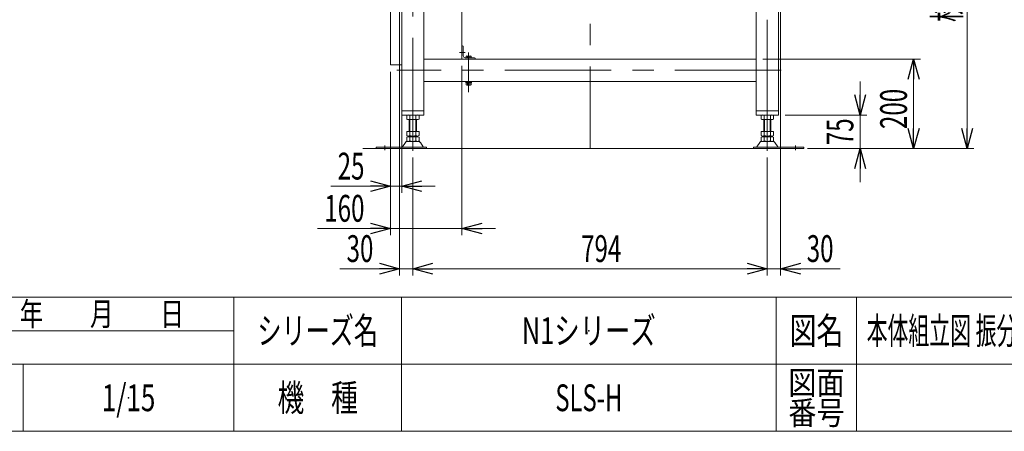
# Model space of a CAD drawing. Units: millimetres. Extents: x -2955 to 2955, y -2027 to 2027.
# Drawn here: x -405 to 1801, y -1993 to -1072 of the extents above; entities that cross this region are included whole.
import ezdxf
from ezdxf.enums import TextEntityAlignment as Align

# ---------------------------------------------------------------- set-up
doc = ezdxf.new("R2010")
doc.units = ezdxf.units.MM
doc.header["$LTSCALE"] = 3.75
doc.header["$PDSIZE"] = 1
for name, pattern in [('CENTER', [50.8, 31.75, -6.35, 6.35, -6.35]), ('CENTERX2', [101.6, 63.5, -12.7, 12.7, -12.7]), ('DASHED', [19.05, 12.7, -6.35])]:
    doc.linetypes.add(name, pattern=pattern)
for name, color, linetype in [('10', 7, 'Continuous'), ('12', 7, 'Continuous'), ('13', 7, 'Continuous'), ('15', 7, 'Continuous'), ('18', 7, 'Continuous'), ('19', 7, 'Continuous'), ('2', 7, 'Continuous'), ('60', 7, 'Continuous'), ('78', 7, 'Continuous'), ('Layer0255', 7, 'Continuous'), ('ZUWAKU', 7, 'Continuous')]:
    doc.layers.add(name, color=color, linetype=linetype)
doc.styles.add('dcStyle0', font='ＭＳ Ｐゴシック')
doc.styles.add('dcStyle1', font='txt.shx', dxfattribs={"bigfont": 'bigfont'})
doc.dimstyles.new('dc_Rotated', dxfattribs={"dimtxt": 60, "dimasz": 45.000029, "dimexe": 15, "dimexo": 7.5, "dimgap": 15, "dimtad": 3, "dimdec": 3, "dimdsep": 46, "dimtxsty": 'dcStyle0', "dimblk1": 'OPEN30', "dimblk2": 'OPEN30', "dimsah": 1, "dimcen": 0.09, "dimclrd": 2, "dimclre": 2, "dimclrt": 2, "dimadec": 0, "dimazin": 2, "dimtfac": 1, "dimtdec": 4, "dimtmove": 0, "dimatfit": 3, "dimfxl": 1, "dimarcsym": 0})

# ---------------------------------------------------------------- blocks, each defined once
blk = doc.blocks.new('DC_GROUP_W_SLSH_S_190_3_218')
at = {"layer": '2', "color": 3, "linetype": 'CENTERX2', "lineweight": 13}
blk.add_line((592.9, -1145.4), (580, -1145.4), dxfattribs=at)
at = {"layer": '2', "color": 7, "linetype": 'Continuous', "lineweight": 13}
for p, q in [((586.7, -1130.4), (585.7, -1130.4)), ((585.7, -1160.4), (585.7, -1130.4)), ((588.7, -1152.9), (588.7, -1132.4)), ((615.7, -1160.4), (585.7, -1160.4)), ((593.2, -1157.4), (613.7, -1157.4)), ((595, -1153.8), (595, -1157.4)), ((605.1, -1153.4), (596.4, -1153.4)), ((597.9, -1157.4), (597.9, -1153.8)), ((603.6, -1157.4), (603.6, -1153.8)), ((606.5, -1157.4), (606.5, -1153.8)), ((615.7, -1159.4), (615.7, -1160.4)), ((607, -1210.4), (594.5, -1210.4)), ((594.5, -1210.4), (594.5, -1212)), ((594.5, -1212), (607, -1212)), ((594.6, -1212), (594.6, -1213.5)), ((606.8, -1213.5), (606.8, -1212)), ((607, -1212), (607, -1210.4)), ((594.6, -1213.5), (606.8, -1213.5)), ((595, -1213.5), (595, -1218)), ((596.4, -1218.5), (605.1, -1218.5)), ((597.9, -1213.5), (597.9, -1218)), ((603.6, -1213.5), (603.6, -1218)), ((606.5, -1218), (606.5, -1213.5))]:
    blk.add_line(p, q, dxfattribs=at)
for centre, radius, start, end in [((586.7, -1132.4), 2, 0, 90), ((593.2, -1152.9), 4.5, 180, 270), ((596.4, -1155.9), 2.56, 55.6158, 124.3842), ((600.7, -1162.9), 9.55, 72.412, 107.588), ((605.1, -1155.9), 2.56, 55.6158, 124.3842), ((613.7, -1159.4), 2, 0, 90), ((596.4, -1215.9), 2.56, 235.6158, 304.3842), ((600.7, -1208.9), 9.55, 252.412, 287.588), ((605.1, -1215.9), 2.56, 235.6158, 304.3842)]:
    blk.add_arc(centre, radius, start, end, dxfattribs=at)
blk = doc.blocks.new('DC_GROUP_W_SLSH_S_190_3_269')
at = {"layer": '19', "color": 7, "linetype": 'Continuous', "lineweight": 13}
for p, q in [((445.7, -744.4), (1299.7, -744.4)), ((445.7, -769.4), (445.7, -744.4)), ((1299.7, -744.4), (1299.7, -769.4)), ((1294.7, -774.4), (450.7, -774.4)), ((450.7, -1285.4), (450.7, -774.4)), ((500.7, -774.4), (500.7, -1285.4)), ((1244.7, -1285.4), (1244.7, -774.4)), ((1294.7, -774.4), (1294.7, -1285.4)), ((1244.7, -1160.4), (500.7, -1160.4)), ((1244.7, -1210.4), (500.7, -1210.4)), ((500.7, -1276.4), (450.7, -1276.4)), ((1294.7, -1276.4), (1244.7, -1276.4)), ((500.7, -1285.4), (450.7, -1285.4)), ((1294.7, -1285.4), (1244.7, -1285.4))]:
    blk.add_line(p, q, dxfattribs=at)
at = {"layer": '19', "color": 3, "linetype": 'CENTERX2', "lineweight": 13}
for p, q in [((475.7, -731.8), (475.7, -1310.4)), ((1269.7, -1310.4), (1269.7, -731.8)), ((509.8, -809.9), (437.2, -809.9)), ((515, -844.4), (483.9, -844.4)), ((515, -1044.4), (483.9, -1044.4)), ((600.7, -1145.5), (600.7, -1233.9)), ((1301, -1185.4), (440, -1185.4))]:
    blk.add_line(p, q, dxfattribs=at)
at = {"layer": '19', "color": 7, "linetype": 'Continuous', "lineweight": 13}
for centre, start, end in [((450.7, -769.4), 180, 270), ((1294.7, -769.4), 270, 0)]:
    blk.add_arc(centre, 5, start, end, dxfattribs=at)
blk = doc.blocks.new('DC_GROUP_W_SLSH_S_190_3_270')
at = {"layer": '19', "color": 3, "linetype": 'CENTER', "lineweight": 13}
for p, q in [((556, -764.4), (589.5, -764.4)), ((572.7, -759.1), (572.7, -769.6))]:
    blk.add_line(p, q, dxfattribs=at)
at = {"layer": '19', "color": 7, "linetype": 'Continuous', "lineweight": 13}
for p, q in [((561.2, -760.9), (584.2, -760.9)), ((561.2, -767.9), (584.2, -767.9))]:
    blk.add_line(p, q, dxfattribs=at)
for centre, start, end in [((561.2, -764.4), 90, 270), ((584.2, -764.4), 270, 90)]:
    blk.add_arc(centre, 3.5, start, end, dxfattribs=at)
blk = doc.blocks.new('DC_GROUP_W_SLSH_S_190_3_271')
at = {"layer": '19', "color": 3, "linetype": 'CENTER', "lineweight": 13}
blk.add_line((556, -764.4), (557.7, -764.4), dxfattribs=at)
blk = doc.blocks.new('DC_GROUP_W_SLSH_S_190_3_272')
at = {"layer": '19', "color": 3, "linetype": 'CENTER', "lineweight": 13}
for p, q in [((1156, -764.4), (1189.5, -764.4)), ((1172.7, -759.1), (1172.7, -769.6))]:
    blk.add_line(p, q, dxfattribs=at)
at = {"layer": '19', "color": 7, "linetype": 'Continuous', "lineweight": 13}
for p, q in [((1161.2, -760.9), (1184.2, -760.9)), ((1161.2, -767.9), (1184.2, -767.9))]:
    blk.add_line(p, q, dxfattribs=at)
for centre, start, end in [((1161.2, -764.4), 90, 270), ((1184.2, -764.4), 270, 90)]:
    blk.add_arc(centre, 3.5, start, end, dxfattribs=at)
blk = doc.blocks.new('DC_GROUP_W_SLSH_S_190_3_273')
at = {"layer": '19', "color": 3, "linetype": 'CENTER', "lineweight": 13}
for p, q in [((956, -764.4), (989.5, -764.4)), ((972.7, -759.1), (972.7, -769.6))]:
    blk.add_line(p, q, dxfattribs=at)
at = {"layer": '19', "color": 7, "linetype": 'Continuous', "lineweight": 13}
for p, q in [((961.2, -760.9), (984.2, -760.9)), ((961.2, -767.9), (984.2, -767.9))]:
    blk.add_line(p, q, dxfattribs=at)
for centre, start, end in [((961.2, -764.4), 90, 270), ((984.2, -764.4), 270, 90)]:
    blk.add_arc(centre, 3.5, start, end, dxfattribs=at)
blk = doc.blocks.new('DC_GROUP_W_SLSH_S_190_3_274')
at = {"layer": '19', "color": 3, "linetype": 'CENTER', "lineweight": 13}
for p, q in [((756, -764.4), (789.5, -764.4)), ((772.7, -759.1), (772.7, -769.6))]:
    blk.add_line(p, q, dxfattribs=at)
at = {"layer": '19', "color": 7, "linetype": 'Continuous', "lineweight": 13}
for p, q in [((761.2, -760.9), (784.2, -760.9)), ((761.2, -767.9), (784.2, -767.9))]:
    blk.add_line(p, q, dxfattribs=at)
for centre, start, end in [((761.2, -764.4), 90, 270), ((784.2, -764.4), 270, 90)]:
    blk.add_arc(centre, 3.5, start, end, dxfattribs=at)
blk = doc.blocks.new('DC_GROUP_W_SLSH_S_190_3_275')
at = {"layer": '19', "color": 3, "linetype": 'CENTER', "lineweight": 13}
for p, q in [((656, -764.4), (689.5, -764.4)), ((672.7, -759.1), (672.7, -769.6))]:
    blk.add_line(p, q, dxfattribs=at)
at = {"layer": '19', "color": 7, "linetype": 'Continuous', "lineweight": 13}
for p, q in [((661.2, -760.9), (684.2, -760.9)), ((661.2, -767.9), (684.2, -767.9))]:
    blk.add_line(p, q, dxfattribs=at)
for centre, start, end in [((661.2, -764.4), 90, 270), ((684.2, -764.4), 270, 90)]:
    blk.add_arc(centre, 3.5, start, end, dxfattribs=at)
blk = doc.blocks.new('DC_GROUP_W_SLSH_S_190_3_276')
at = {"layer": '19', "color": 3, "linetype": 'CENTER', "lineweight": 13}
for p, q in [((1056, -764.4), (1089.5, -764.4)), ((1072.7, -759.1), (1072.7, -769.6))]:
    blk.add_line(p, q, dxfattribs=at)
at = {"layer": '19', "color": 7, "linetype": 'Continuous', "lineweight": 13}
for p, q in [((1061.2, -760.9), (1084.2, -760.9)), ((1061.2, -767.9), (1084.2, -767.9))]:
    blk.add_line(p, q, dxfattribs=at)
for centre, start, end in [((1061.2, -764.4), 90, 270), ((1084.2, -764.4), 270, 90)]:
    blk.add_arc(centre, 3.5, start, end, dxfattribs=at)
blk = doc.blocks.new('DC_GROUP_W_SLSH_S_190_3_268')
at = {"layer": '19', "linetype": 'Continuous'}
for name in ['DC_GROUP_W_SLSH_S_190_3_269', 'DC_GROUP_W_SLSH_S_190_3_270', 'DC_GROUP_W_SLSH_S_190_3_271', 'DC_GROUP_W_SLSH_S_190_3_275', 'DC_GROUP_W_SLSH_S_190_3_274', 'DC_GROUP_W_SLSH_S_190_3_273', 'DC_GROUP_W_SLSH_S_190_3_276', 'DC_GROUP_W_SLSH_S_190_3_272']:
    blk.add_blockref(name, (0, 0), dxfattribs=at)
blk = doc.blocks.new('DC_GROUP_W_SLSH_S_190_3_358')
at = {"layer": '10', "color": 7, "linetype": 'Continuous', "lineweight": 18}
for p, q in [((421.1, -853.4), (421.2, -853.4)), ((421.1, -853.4), (421.1, -862.9)), ((421.2, -853.9), (421.1, -853.9)), ((421.2, -852.4), (421.2, -927.4)), ((421.7, -851.9), (425.7, -851.9)), ((425.7, -927.9), (425.7, -851.9)), ((421.1, -861.9), (421.2, -861.9)), ((421.1, -862.9), (421.2, -862.9)), ((425.7, -927.9), (421.7, -927.9))]:
    blk.add_line(p, q, dxfattribs=at)
for centre, start, end in [((421.7, -852.4), 90, 180), ((421.7, -927.4), 180, 270)]:
    blk.add_arc(centre, 0.5, start, end, dxfattribs=at)
at = {"layer": '12', "color": 7, "linetype": 'Continuous', "lineweight": 18}
for p, q in [((425.7, -826.4), (450.7, -826.4)), ((425.7, -1173.4), (425.7, -826.4)), ((450.7, -826.4), (450.7, -1173.4)), ((500.7, -824.9), (585.7, -824.9)), ((585.7, -824.9), (585.7, -1160.4)), ((450.7, -1173.4), (425.7, -1173.4))]:
    blk.add_line(p, q, dxfattribs=at)
at = {"layer": '15', "color": 7, "linetype": 'Continuous', "lineweight": 18}
for p, q in [((412.7, -959.1), (412.7, -985.6)), ((414.2, -958.1), (413.7, -958.1)), ((414.2, -957.3), (414.2, -987.4)), ((425.2, -957.3), (414.2, -957.3)), ((425.2, -957.6), (414.2, -957.6)), ((425.2, -957.6), (425.2, -987.1)), ((425.7, -958.1), (425.2, -957.6)), ((425.7, -958.1), (425.7, -986.6)), ((414.2, -986.6), (413.7, -986.6)), ((425.2, -987.1), (414.2, -987.1)), ((425.2, -987.4), (414.2, -987.4)), ((425.7, -986.6), (425.2, -987.1))]:
    blk.add_line(p, q, dxfattribs=at)
at = {"layer": '15', "color": 7, "linetype": 'DASHED', "lineweight": 18}
for p, q in [((425.2, -958.3), (425.2, -957.3)), ((425.2, -987.4), (425.2, -986.3))]:
    blk.add_line(p, q, dxfattribs=at)
at = {"layer": '15', "color": 7, "linetype": 'Continuous', "lineweight": 18}
for centre, radius, start, end in [((413.7, -959.1), 1, 90, 180), ((513.5, -972.4), 100, 173.2607, 186.739), ((413.7, -985.6), 1, 180, 270)]:
    blk.add_arc(centre, radius, start, end, dxfattribs=at)
at = {"layer": '18', "color": 7, "linetype": 'Continuous', "lineweight": 18}
blk.add_line((414.2, -960.6), (414.2, -984.1), dxfattribs=at)
at = {"layer": '18', "color": 7, "linetype": 'DASHED', "lineweight": 18}
for p, q in [((425.2, -986.3), (425.2, -958.3)), ((425.7, -961.4), (425.7, -983.3))]:
    blk.add_line(p, q, dxfattribs=at)
blk = doc.blocks.new('DC_GROUP_W_SLSH_S_190_3_360')
at = {"color": 3, "linetype": 'CENTERX2', "lineweight": 13}
for p, q in [((593.7, -859.8), (579, -859.8)), ((593.7, -1009.8), (579, -1009.8))]:
    blk.add_line(p, q, dxfattribs=at)
at = {"color": 7, "linetype": 'Continuous', "lineweight": 13}
for p, q in [((605.7, -844.8), (585.7, -844.8)), ((585.7, -844.8), (585.7, -1024.8)), ((605.7, -1024.8), (605.7, -844.8)), ((585.7, -1024.8), (605.7, -1024.8))]:
    blk.add_line(p, q, dxfattribs=at)
blk = doc.blocks.new('DC_GROUP_W_SLSH_S_190_3_364')
at = {"layer": '13', "color": 7, "linetype": 'Continuous', "lineweight": 13}
for p, q in [((661.6, -910), (661.5, -910)), ((661.7, -910), (661.6, -910)), ((661.8, -910), (661.7, -910)), ((661.9, -910.1), (661.8, -910)), ((662, -910.1), (661.9, -910.1)), ((662.1, -910.2), (662, -910.1)), ((662, -910.1), (662, -910.1)), ((662.2, -910.2), (662.1, -910.2)), ((662.2, -910.3), (662.2, -910.2)), ((662.3, -910.3), (662.2, -910.3)), ((662.4, -910.4), (662.3, -910.3)), ((662.4, -910.5), (662.4, -910.4)), ((662.4, -910.6), (662.4, -910.5)), ((662.5, -910.6), (662.4, -910.6)), ((662.5, -910.7), (662.5, -910.6)), ((662.5, -910.8), (662.5, -910.7)), ((662.5, -910.9), (662.5, -910.8)), ((662.5, -911), (662.5, -910.9))]:
    blk.add_line(p, q, dxfattribs=at)
blk = doc.blocks.new('DC_GROUP_W_SLSH_S_190_3_365')
at = {"layer": '13', "color": 7, "linetype": 'Continuous', "lineweight": 13}
for p, q in [((661.5, -938), (661.6, -938)), ((661.6, -938), (661.7, -938)), ((661.7, -938), (661.8, -938)), ((661.8, -938), (661.9, -937.9)), ((661.9, -937.9), (662, -937.9)), ((662, -937.9), (662.1, -937.8)), ((662, -937.9), (662, -937.9)), ((662.1, -937.8), (662.2, -937.8)), ((662.2, -937.7), (662.3, -937.6)), ((662.2, -937.8), (662.2, -937.7)), ((662.3, -937.6), (662.4, -937.6)), ((662.4, -937.4), (662.5, -937.3)), ((662.4, -937.5), (662.4, -937.4)), ((662.4, -937.6), (662.4, -937.5)), ((662.5, -937.1), (662.5, -937)), ((662.5, -937.2), (662.5, -937.1)), ((662.5, -937.3), (662.5, -937.2)), ((662.5, -937.2), (662.5, -937.2))]:
    blk.add_line(p, q, dxfattribs=at)
blk = doc.blocks.new('DC_GROUP_W_SLSH_S_190_3_363')
at = {"layer": '13', "color": 7, "linetype": 'Continuous', "lineweight": 13}
for p, q in [((656.7, -911), (657, -911)), ((657, -938), (657, -910)), ((657, -910), (661.5, -910)), ((662.5, -911), (662.5, -937)), ((662.5, -912.5), (662.7, -912.5)), ((662.7, -935.5), (662.7, -912.5)), ((657, -937), (656.7, -937)), ((661.5, -938), (657, -938)), ((662.7, -935.5), (662.5, -935.5))]:
    blk.add_line(p, q, dxfattribs=at)
at = {"layer": '13', "color": 3, "linetype": 'Continuous', "lineweight": 25}
blk.add_line((661.5, -910), (661.5, -938), dxfattribs=at)
at = {"layer": '13', "linetype": 'Continuous'}
for name in ['DC_GROUP_W_SLSH_S_190_3_364', 'DC_GROUP_W_SLSH_S_190_3_365']:
    blk.add_blockref(name, (0, 0), dxfattribs=at)
blk = doc.blocks.new('DC_GROUP_W_SLSH_S_190_3_366')
at = {"layer": '13', "color": 7, "linetype": 'Continuous', "lineweight": 13}
for p, q in [((617.1, -891.6), (617.1, -887.2)), ((617.1, -887.2), (654.4, -887.2)), ((617.1, -891.6), (617.3, -891.6)), ((617.2, -896.2), (617.2, -892.2)), ((617.2, -892.2), (617.3, -892.2)), ((617.3, -891.6), (617.3, -892.2)), ((654.1, -891.6), (654.4, -891.6)), ((654.1, -892.2), (654.1, -891.6)), ((654.1, -892.2), (654.3, -892.2)), ((654.3, -892.2), (654.3, -896.2)), ((654.4, -891.6), (654.4, -887.2))]:
    blk.add_line(p, q, dxfattribs=at)
at = {"layer": '13', "color": 3, "linetype": 'Continuous', "lineweight": 25}
blk.add_line((617.2, -896.2), (654.3, -896.2), dxfattribs=at)
at = {"layer": '13', "color": 7, "linetype": 'Continuous', "lineweight": 13}
for centre, start, end in [((617.7, -896.2), 180, 270), ((653.8, -896.2), 270, 0)]:
    blk.add_arc(centre, 0.5, start, end, dxfattribs=at)
blk = doc.blocks.new('DC_GROUP_W_SLSH_S_190_3_368')
at = {"layer": '13', "color": 7, "linetype": 'Continuous', "lineweight": 13}
for p, q in [((608, -898.9), (608.3, -899)), ((608.3, -899), (608.6, -899)), ((608.6, -899), (608.7, -899))]:
    blk.add_line(p, q, dxfattribs=at)
blk = doc.blocks.new('DC_GROUP_W_SLSH_S_190_3_369')
at = {"layer": '13', "color": 7, "linetype": 'Continuous', "lineweight": 13}
for p, q in [((608, -895.7), (608, -895.8)), ((608, -895.8), (608.1, -895.9)), ((608.1, -895.9), (608.1, -895.9)), ((608.1, -895.9), (608.1, -896)), ((608.1, -896), (608.1, -896.1)), ((608.1, -896.1), (608.2, -896.2)), ((608.2, -896.2), (608.2, -896.3)), ((608.2, -896.3), (608.3, -896.3)), ((608.3, -896.3), (608.3, -896.4)), ((608.3, -896.4), (608.4, -896.5)), ((608.4, -896.5), (608.5, -896.5)), ((608.5, -896.5), (608.5, -896.6)), ((608.5, -896.6), (608.6, -896.6)), ((608.6, -896.6), (608.7, -896.6)), ((608.7, -896.6), (608.8, -896.7)), ((608.8, -896.7), (608.9, -896.7)), ((608.9, -896.7), (609, -896.7)), ((609, -896.7), (609, -896.7))]:
    blk.add_line(p, q, dxfattribs=at)
blk = doc.blocks.new('DC_GROUP_W_SLSH_S_190_3_367')
at = {"layer": '13', "color": 7, "linetype": 'Continuous', "lineweight": 13}
for p, q in [((605.7, -878.8), (605.7, -896)), ((605.7, -878.8), (608, -878.8)), ((608, -878.8), (608, -898.9)), ((608.7, -899), (642.7, -899)), ((655, -896.7), (609, -896.7)), ((644.2, -899), (655, -899)), ((655, -896.7), (655, -899))]:
    blk.add_line(p, q, dxfattribs=at)
blk.add_arc((608.7, -896), 3, 180, 256.5066, dxfattribs=at)
at = {"layer": '13', "linetype": 'Continuous'}
for name in ['DC_GROUP_W_SLSH_S_190_3_369', 'DC_GROUP_W_SLSH_S_190_3_368']:
    blk.add_blockref(name, (0, 0), dxfattribs=at)
blk = doc.blocks.new('DC_GROUP_W_SLSH_S_190_3_370')
at = {"layer": '13', "color": 7, "linetype": 'Continuous', "lineweight": 13}
for p, q in [((630, -1009.5), (641.4, -1009.5)), ((630, -1016.3), (630, -1009.5)), ((633.4, -1009.5), (633.4, -1008.3)), ((638, -1008.3), (638, -1009.5)), ((641.4, -1009.5), (641.4, -1016.3)), ((630, -1016.3), (641.4, -1016.3)), ((630.7, -1016.7), (630.7, -1016.3)), ((630.7, -1016.7), (640.7, -1016.7)), ((640.7, -1016.3), (640.7, -1016.7))]:
    blk.add_line(p, q, dxfattribs=at)
blk = doc.blocks.new('DC_GROUP_W_SLSH_S_190_3_371')
at = {"layer": '13', "color": 7, "linetype": 'Continuous', "lineweight": 13}
for p, q in [((617.7, -963.2), (617.7, -952)), ((617.7, -963.2), (653.7, -963.2)), ((619.7, -996.8), (618.5, -963.2)), ((653, -963.2), (651.8, -996.8)), ((653.7, -952), (653.7, -963.2)), ((630.9, -1005.6), (625.7, -1004.2)), ((631.2, -1008.3), (631.2, -1006.1)), ((631.2, -1008.3), (640.2, -1008.3)), ((640.2, -1006.1), (640.2, -1008.3)), ((645.8, -1004.2), (640.6, -1005.6))]:
    blk.add_line(p, q, dxfattribs=at)
at = {"layer": '13', "color": 3, "linetype": 'CENTERX2', "lineweight": 13}
blk.add_line((635.7, -949.2), (635.7, -1017.1), dxfattribs=at)
at = {"layer": '13', "color": 3, "linetype": 'Continuous', "lineweight": 25}
for p, q in [((619.7, -996.8), (651.8, -996.8)), ((625.7, -1004.2), (645.8, -1004.2)), ((630.9, -1005.6), (640.6, -1005.6)), ((631.2, -1006.1), (640.2, -1006.1))]:
    blk.add_line(p, q, dxfattribs=at)
at = {"layer": '13', "color": 7, "linetype": 'Continuous', "lineweight": 13}
for centre, radius, start, end in [((627.7, -996.5), 8, 182.1142, 255.1317), ((630.7, -1006.1), 0.5, 0, 75.1317), ((640.7, -1006.1), 0.5, 104.8683, 180), ((643.8, -996.5), 8, 284.8683, 357.8858)]:
    blk.add_arc(centre, radius, start, end, dxfattribs=at)
blk = doc.blocks.new('DC_GROUP_W_SLSH_S_190_3_372')
at = {"layer": '13', "color": 7, "linetype": 'Continuous', "lineweight": 13}
for p, q in [((622.5, -859.6), (649, -859.6)), ((622.5, -881.8), (622.5, -859.6)), ((649, -859.6), (649, -881.8)), ((622.5, -881.8), (649, -881.8)), ((648, -881.8), (648, -886.5)), ((617, -899), (617, -923.7)), ((617, -903), (627.2, -903)), ((618.7, -903), (618.7, -901.7)), ((620.5, -899.9), (624.9, -899.9)), ((621.7, -903), (621.7, -952)), ((622.3, -886.5), (649.2, -886.5)), ((622.3, -887.2), (622.3, -886.5)), ((626.7, -901.7), (626.7, -903)), ((627.2, -903), (627.2, -899)), ((644.2, -899), (642.7, -899)), ((644.2, -899), (644.2, -903)), ((644.2, -903), (654.5, -903)), ((644.7, -903), (644.7, -901.7)), ((646.5, -899.9), (650.9, -899.9)), ((649.2, -886.5), (649.2, -887.2)), ((649.7, -903), (649.7, -952)), ((652.7, -901.7), (652.7, -903)), ((654.5, -923.7), (654.5, -899)), ((609.7, -937.7), (609.7, -910.2)), ((614.7, -910.2), (609.7, -910.2)), ((614.7, -938.5), (614.7, -909.5)), ((617, -909.5), (614.7, -909.5)), ((621.7, -923.7), (617, -923.7)), ((649.7, -919.2), (621.7, -919.2)), ((654.5, -923.7), (649.7, -923.7)), ((656.7, -909.5), (654.5, -909.5)), ((656.7, -938.5), (656.7, -909.5)), ((612.2, -931.5), (609.7, -931.5)), ((614.7, -937.7), (609.7, -937.7)), ((609.8, -933.2), (609.8, -935.8)), ((611.3, -931.7), (612.2, -931.7)), ((612.2, -937.3), (611.3, -937.3)), ((612.2, -937.7), (612.2, -931.5)), ((615.7, -938.5), (614.7, -938.5)), ((615.7, -934), (615.7, -952)), ((621.7, -934), (615.7, -934)), ((655.7, -934), (649.7, -934)), ((655.7, -934), (655.7, -952)), ((656.7, -938.5), (655.7, -938.5)), ((655.7, -952), (615.7, -952))]:
    blk.add_line(p, q, dxfattribs=at)
at = {"layer": '13', "color": 3, "linetype": 'CENTERX2', "lineweight": 13}
for p, q in [((635.7, -857.6), (635.7, -901)), ((622.7, -899.7), (622.7, -903.1)), ((648.7, -899.7), (648.7, -903.1)), ((612.4, -934.5), (609.7, -934.5))]:
    blk.add_line(p, q, dxfattribs=at)
at = {"layer": '13', "color": 3, "linetype": 'Continuous', "lineweight": 25}
blk.add_line((609.8, -934.5), (609.7, -934.5), dxfattribs=at)
at = {"layer": '13', "color": 7, "linetype": 'Continuous', "lineweight": 13}
for centre, radius, start, end in [((620.5, -901.7), 1.8, 90, 180), ((624.9, -901.7), 1.8, 360, 90), ((646.5, -901.7), 1.8, 90, 180), ((650.9, -901.7), 1.8, 360, 90), ((611.3, -933.2), 1.5, 90, 180), ((611.3, -935.8), 1.5, 180, 270)]:
    blk.add_arc(centre, radius, start, end, dxfattribs=at)
blk = doc.blocks.new('DC_GROUP_W_SLSH_S_190_3_362')
at = {"layer": '13', "color": 3, "linetype": 'CENTERX2'}
for p in [(635.7, -896.7), (635.7, -1008.3)]:
    blk.add_point(p, dxfattribs=at)
at = {"layer": '13', "linetype": 'Continuous'}
for name in ['DC_GROUP_W_SLSH_S_190_3_372', 'DC_GROUP_W_SLSH_S_190_3_367', 'DC_GROUP_W_SLSH_S_190_3_366', 'DC_GROUP_W_SLSH_S_190_3_363', 'DC_GROUP_W_SLSH_S_190_3_371', 'DC_GROUP_W_SLSH_S_190_3_370']:
    blk.add_blockref(name, (0, 0), dxfattribs=at)
blk = doc.blocks.new('DC_GROUP_W_SLSH_S_190_3_361')
at = {"layer": '13', "linetype": 'Continuous'}
blk.add_blockref('DC_GROUP_W_SLSH_S_190_3_362', (0, 0), dxfattribs=at)
blk = doc.blocks.new('DC_GROUP_W_SLSH_S_190_3_359')
at = {"linetype": 'Continuous'}
for name in ['DC_GROUP_W_SLSH_S_190_3_360', 'DC_GROUP_W_SLSH_S_190_3_361']:
    blk.add_blockref(name, (0, 0), dxfattribs=at)
blk = doc.blocks.new('DC_GROUP_W_SLSH_S_190_3_357')
at = {"linetype": 'Continuous'}
blk.add_blockref('DC_GROUP_W_SLSH_S_190_3_359', (0, 0), dxfattribs=at)
at = {"layer": '12', "linetype": 'Continuous'}
blk.add_blockref('DC_GROUP_W_SLSH_S_190_3_358', (0, 0), dxfattribs=at)
blk = doc.blocks.new('_Open30')
at = {"color": 0, "linetype": 'ByBlock', "lineweight": -2}
for p, q in [((-1, 0.267949), (0, 0)), ((0, 0), (-1, -0.267949)), ((0, 0), (-1, 0))]:
    blk.add_line(p, q, dxfattribs=at)
blk = doc.blocks.new('DC_IMAGEDIMGROUP_7')
at = {"color": 2, "linetype": 'Continuous', "lineweight": 13}
for p, q in [((425.7, -1188.4), (425.7, -1459.7)), ((450.7, -1188.4), (450.7, -1459.7)), ((292.3, -1444.7), (425.7, -1444.7)), ((425.7, -1444.7), (450.7, -1444.7)), ((525.7, -1444.7), (450.7, -1444.7))]:
    blk.add_line(p, q, dxfattribs=at)
at = {"color": 2, "xscale": 45.00004211422929, "yscale": 44.99984052335464}
for p, rotation in [((425.7, -1444.7), 360), ((450.7, -1444.7), 180)]:
    blk.add_blockref('_Open30', p, dxfattribs=dict(at, rotation=rotation))
at = {"color": 2, "style": 'dcStyle0', "width": 0.6875}
blk.add_text('25', height=60, dxfattribs=at).set_placement((307.3, -1429.7), (367.3, -1429.7), align=Align.FIT)
blk = doc.blocks.new('*D432')
at = {"color": 2, "linetype": 'Continuous', "lineweight": 13}
for p, q in [((425.7, -1188.4), (425.7, -1554.2)), ((585.7, -1175.4), (585.7, -1554.2)), ((262.3, -1539.2), (425.7, -1539.2)), ((425.7, -1539.2), (585.7, -1539.2)), ((660.7, -1539.2), (585.7, -1539.2))]:
    blk.add_line(p, q, dxfattribs=at)
at = {"color": 2, "xscale": 45.00004211422929, "yscale": 44.99984052335464}
for p, rotation in [((425.7, -1539.2), 360), ((585.7, -1539.2), 180)]:
    blk.add_blockref('_Open30', p, dxfattribs=dict(at, rotation=rotation))
at = {"color": 2, "style": 'dcStyle0', "width": 0.6875}
blk.add_text('160', height=60, dxfattribs=at).set_placement((277.3, -1524.2), (367.3, -1524.2), align=Align.FIT)
blk = doc.blocks.new('*D270')
at = {"layer": 'Layer0255', "color": 2, "linetype": 'Continuous', "lineweight": 13}
for p, q in [((445.7, -801.2), (445.7, -1644.3)), ((475.7, -1380.2), (475.7, -1644.3)), ((312.3, -1629.3), (445.7, -1629.3)), ((445.7, -1629.3), (475.7, -1629.3))]:
    blk.add_line(p, q, dxfattribs=at)
at = {"layer": 'Layer0255', "color": 2, "xscale": 45.00004211422929, "yscale": 44.99984052335464, "rotation": 360}
blk.add_blockref('_Open30', (445.7, -1629.3), dxfattribs=at)
at = {"layer": 'Layer0255', "color": 2, "style": 'dcStyle0', "width": 0.6875}
blk.add_text('30', height=60, dxfattribs=at).set_placement((327.3, -1614.3), (387.3, -1614.3), align=Align.FIT)
blk = doc.blocks.new('*D271')
at = {"layer": 'Layer0255', "color": 2, "linetype": 'Continuous', "lineweight": 13}
for p, q in [((475.7, -1380.2), (475.7, -1644.3)), ((1269.7, -1380.2), (1269.7, -1644.3)), ((475.7, -1629.3), (1269.7, -1629.3))]:
    blk.add_line(p, q, dxfattribs=at)
at = {"layer": 'Layer0255', "color": 2, "xscale": 45.00004211422929, "yscale": 44.99984052335464}
for p, rotation in [((475.7, -1629.3), 180), ((1269.7, -1629.3), 360)]:
    blk.add_blockref('_Open30', p, dxfattribs=dict(at, rotation=rotation))
at = {"layer": 'Layer0255', "color": 2, "style": 'dcStyle0', "width": 0.6875}
blk.add_text('794', height=60, dxfattribs=at).set_placement((852.7, -1614.3), (942.7, -1614.3), align=Align.FIT)
blk = doc.blocks.new('*D272')
at = {"layer": 'Layer0255', "color": 2, "linetype": 'Continuous', "lineweight": 13}
for p, q in [((1299.7, -793.4), (1299.7, -1644.3)), ((1269.7, -1380.2), (1269.7, -1644.3)), ((1269.7, -1629.3), (1299.7, -1629.3)), ((1433.2, -1629.3), (1299.7, -1629.3))]:
    blk.add_line(p, q, dxfattribs=at)
at = {"layer": 'Layer0255', "color": 2, "xscale": 45.00004211422929, "yscale": 44.99984052335464, "rotation": 180}
blk.add_blockref('_Open30', (1299.7, -1629.3), dxfattribs=at)
at = {"layer": 'Layer0255', "color": 2, "style": 'dcStyle0', "width": 0.6875}
blk.add_text('30', height=60, dxfattribs=at).set_placement((1358.2, -1614.3), (1418.2, -1614.3), align=Align.FIT)
blk = doc.blocks.new('DC_IMAGEDIMGROUP_6')
at = {"layer": 'Layer0255', "color": 2, "linetype": 'Continuous', "lineweight": 13}
for p, q in [((1477.7, -1210.4), (1477.7, -1285.4)), ((1309.7, -1285.4), (1492.7, -1285.4)), ((1477.7, -1360.4), (1477.7, -1285.4)), ((1359.9, -1360.4), (1492.7, -1360.4)), ((1477.7, -1435.3), (1477.7, -1360.4))]:
    blk.add_line(p, q, dxfattribs=at)
at = {"layer": 'Layer0255', "color": 2, "xscale": 45.00004211422929, "yscale": 44.99984052335464}
for p, rotation in [((1477.7, -1285.4), 270), ((1477.7, -1360.4), 90)]:
    blk.add_blockref('_Open30', p, dxfattribs=dict(at, rotation=rotation))
at = {"layer": 'Layer0255', "color": 2, "style": 'dcStyle0', "width": 0.6875}
blk.add_text('75', height=60, rotation=90, dxfattribs=at).set_placement((1462.7, -1352.9), (1462.7, -1292.9), align=Align.FIT)
blk = doc.blocks.new('*D292')
at = {"layer": 'Layer0255', "color": 2, "linetype": 'Continuous', "lineweight": 13}
for p, q in [((1012.7, -610.4), (1732.7, -610.4)), ((1717.7, -1360.4), (1717.7, -610.4)), ((1366.7, -1360.4), (1732.7, -1360.4))]:
    blk.add_line(p, q, dxfattribs=at)
at = {"layer": 'Layer0255', "color": 2, "xscale": 45.00004211422929, "yscale": 44.99984052335464}
for p, rotation in [((1717.7, -610.4), 90), ((1717.7, -1360.4), 270)]:
    blk.add_blockref('_Open30', p, dxfattribs=dict(at, rotation=rotation))
at = {"layer": 'Layer0255', "color": 4, "style": 'dcStyle0', "width": 0.6875}
for s, p, p2 in [('±25', (1702.7, -942.6), (1702.7, -822.6)), ('機高', (1702.7, -1077.6), (1702.7, -957.6))]:
    blk.add_text(s, height=60, rotation=90, dxfattribs=at).set_placement(p, p2, align=Align.FIT)
blk = doc.blocks.new('*D291')
at = {"layer": '60', "color": 2, "linetype": 'Continuous', "lineweight": 13}
for p, q in [((1259.7, -1160.4), (1612.7, -1160.4)), ((1597.7, -1360.4), (1597.7, -1160.4)), ((1366.7, -1360.4), (1612.7, -1360.4))]:
    blk.add_line(p, q, dxfattribs=at)
at = {"layer": '60', "color": 2, "xscale": 45.00004211422929, "yscale": 44.99984052335464}
for p, rotation in [((1597.7, -1160.4), 90), ((1597.7, -1360.4), 270)]:
    blk.add_blockref('_Open30', p, dxfattribs=dict(at, rotation=rotation))
at = {"layer": '60', "color": 2, "style": 'dcStyle0', "width": 0.6875}
blk.add_text('200', height=60, rotation=90, dxfattribs=at).set_placement((1582.7, -1316.8), (1582.7, -1226.8), align=Align.FIT)
blk = doc.blocks.new('DC_GROUP_W_SLSH_S_190_3_253')
at = {"layer": '19', "color": 3, "linetype": 'CENTERX2', "lineweight": 13}
blk.add_line((475.7, -1365.2), (475.7, -1243.2), dxfattribs=at)
at = {"layer": '19', "color": 7, "linetype": 'Continuous', "lineweight": 13}
for p, q in [((461.9, -1294.5), (461.9, -1286.2)), ((465.3, -1285.4), (486.1, -1285.4)), ((486.1, -1295.4), (465.3, -1295.4)), ((467.7, -1295.4), (467.7, -1322.4)), ((468.8, -1294.5), (468.8, -1286.2)), ((482.7, -1286.2), (482.7, -1294.5)), ((483.7, -1322.4), (483.7, -1295.4)), ((489.6, -1286.2), (489.6, -1294.5)), ((461.9, -1331.5), (461.9, -1322.4)), ((461.9, -1322.4), (489.6, -1322.4)), ((468.8, -1331.5), (468.8, -1322.4)), ((482.7, -1322.4), (482.7, -1331.5)), ((489.6, -1322.4), (489.6, -1331.5)), ((461.9, -1343.5), (461.9, -1335.2)), ((463.3, -1344.4), (488.2, -1344.4)), ((465.3, -1332.4), (486.1, -1332.4)), ((465.3, -1334.4), (486.1, -1334.4)), ((467.7, -1332.4), (467.7, -1334.4)), ((468.8, -1343.5), (468.8, -1335.2)), ((482.7, -1335.2), (482.7, -1343.5)), ((483.7, -1334.4), (483.7, -1332.4)), ((489.6, -1335.2), (489.6, -1343.5)), ((393.7, -1357.2), (506.2, -1357.2)), ((393.7, -1357.2), (393.7, -1360.4)), ((506.2, -1360.4), (393.7, -1360.4)), ((452.3, -1356.3), (459, -1346.6)), ((492.5, -1346.6), (499.1, -1356.3)), ((506.2, -1357.2), (506.2, -1360.4))]:
    blk.add_line(p, q, dxfattribs=at)
at = {"layer": '19', "color": 3, "linetype": 'Continuous', "lineweight": 13}
for p, q in [((469.2, -1322.4), (469.2, -1295.4)), ((482.2, -1295.4), (482.2, -1322.4)), ((469.2, -1334.4), (469.2, -1332.4)), ((482.2, -1332.4), (482.2, -1334.4)), ((412.7, -1363.7), (412.7, -1353.6))]:
    blk.add_line(p, q, dxfattribs=at)
at = {"layer": '19', "color": 7, "linetype": 'Continuous', "lineweight": 13}
for centre, radius, start, end in [((465.3, -1292.6), 7.25, 61.461, 118.539), ((465.3, -1288.1), 7.25, 241.461, 298.539), ((475.7, -1313), 27.7, 75.5058, 104.4942), ((475.7, -1267.7), 27.7, 255.5058, 284.4942), ((486.1, -1292.6), 7.25, 61.461, 118.539), ((486.1, -1288.1), 7.25, 241.461, 298.539), ((463.3, -1349.6), 5.2, 90, 145.4346), ((465.3, -1325.1), 7.25, 241.461, 298.539), ((465.3, -1341.6), 7.25, 61.461, 118.539), ((465.3, -1337.1), 7.25, 241.461, 298.539), ((475.7, -1304.7), 27.7, 255.5058, 284.4942), ((475.7, -1362), 27.7, 75.5058, 104.4942), ((475.7, -1316.7), 27.7, 255.5058, 284.4942), ((486.1, -1325.1), 7.25, 241.461, 298.539), ((486.1, -1341.6), 7.25, 61.461, 118.539), ((486.1, -1337.1), 7.25, 241.461, 298.539), ((488.2, -1349.6), 5.2, 34.5654, 90), ((450.7, -1355.2), 2, 270, 325.4346), ((500.8, -1355.2), 2, 214.5654, 270)]:
    blk.add_arc(centre, radius, start, end, dxfattribs=at)
blk = doc.blocks.new('DC_GROUP_W_SLSH_S_190_3_254')
at = {"layer": '19', "color": 3, "linetype": 'CENTERX2', "lineweight": 13}
blk.add_line((1269.7, -1243.2), (1269.7, -1365.2), dxfattribs=at)
at = {"layer": '19', "color": 7, "linetype": 'Continuous', "lineweight": 13}
for p, q in [((1255.9, -1294.5), (1255.9, -1286.2)), ((1259.3, -1285.4), (1280.1, -1285.4)), ((1280.1, -1295.4), (1259.3, -1295.4)), ((1261.7, -1295.4), (1261.7, -1322.4)), ((1262.8, -1294.5), (1262.8, -1286.2)), ((1276.7, -1286.2), (1276.7, -1294.5)), ((1277.7, -1322.4), (1277.7, -1295.4)), ((1283.6, -1286.2), (1283.6, -1294.5)), ((1255.9, -1322.4), (1283.6, -1322.4)), ((1255.9, -1331.5), (1255.9, -1322.4)), ((1262.8, -1331.5), (1262.8, -1322.4)), ((1276.7, -1322.4), (1276.7, -1331.5)), ((1283.6, -1322.4), (1283.6, -1331.5)), ((1255.9, -1343.5), (1255.9, -1335.2)), ((1257.3, -1344.4), (1282.2, -1344.4)), ((1259.3, -1332.4), (1280.1, -1332.4)), ((1259.3, -1334.4), (1280.1, -1334.4)), ((1261.7, -1332.4), (1261.7, -1334.4)), ((1262.8, -1343.5), (1262.8, -1335.2)), ((1276.7, -1335.2), (1276.7, -1343.5)), ((1277.7, -1334.4), (1277.7, -1332.4)), ((1283.6, -1335.2), (1283.6, -1343.5)), ((1239.2, -1360.4), (1239.2, -1357.2)), ((1239.2, -1357.2), (1351.7, -1357.2)), ((1351.7, -1360.4), (1239.2, -1360.4)), ((1246.3, -1356.3), (1253, -1346.6)), ((1286.5, -1346.6), (1293.1, -1356.3)), ((1351.7, -1360.4), (1351.7, -1357.2))]:
    blk.add_line(p, q, dxfattribs=at)
at = {"layer": '19', "color": 3, "linetype": 'Continuous', "lineweight": 13}
for p, q in [((1263.2, -1322.4), (1263.2, -1295.4)), ((1276.2, -1295.4), (1276.2, -1322.4)), ((1263.2, -1334.4), (1263.2, -1332.4)), ((1276.2, -1332.4), (1276.2, -1334.4)), ((1332.7, -1353.6), (1332.7, -1363.7))]:
    blk.add_line(p, q, dxfattribs=at)
at = {"layer": '19', "color": 7, "linetype": 'Continuous', "lineweight": 13}
for centre, radius, start, end in [((1259.3, -1292.6), 7.25, 61.461, 118.539), ((1259.3, -1288.1), 7.25, 241.461, 298.539), ((1269.7, -1313), 27.7, 75.5058, 104.4942), ((1269.7, -1267.7), 27.7, 255.5058, 284.4942), ((1280.1, -1292.6), 7.25, 61.461, 118.539), ((1280.1, -1288.1), 7.25, 241.461, 298.539), ((1257.3, -1349.6), 5.2, 90, 145.4346), ((1259.3, -1325.1), 7.25, 241.461, 298.539), ((1259.3, -1341.6), 7.25, 61.461, 118.539), ((1259.3, -1337.1), 7.25, 241.461, 298.539), ((1269.7, -1304.7), 27.7, 255.5058, 284.4942), ((1269.7, -1362), 27.7, 75.5058, 104.4942), ((1269.7, -1316.7), 27.7, 255.5058, 284.4942), ((1280.1, -1325.1), 7.25, 241.461, 298.539), ((1280.1, -1341.6), 7.25, 61.461, 118.539), ((1280.1, -1337.1), 7.25, 241.461, 298.539), ((1282.2, -1349.6), 5.2, 34.5654, 90), ((1244.7, -1355.2), 2, 270, 325.4346), ((1294.8, -1355.2), 2, 214.5654, 270)]:
    blk.add_arc(centre, radius, start, end, dxfattribs=at)
blk = doc.blocks.new('DC_GROUP_W_SLSH_S_190_3_380')
at = {"layer": 'ZUWAKU', "color": 4, "linetype": 'Continuous', "lineweight": 13}
for p, q in [((2955, -1693.1), (-2955, -1693.1)), ((75, -1993.1), (75, -1693.1)), ((450, -1693.1), (450, -1993.1)), ((1290, -1693.1), (1290, -1993.1)), ((1470, -1693.1), (1470, -1993.1)), ((-517.5, -1768.1), (75, -1768.1)), ((-2955, -1843.1), (2955, -1843.1)), ((-397.5, -1843.1), (-397.5, -1993.1))]:
    blk.add_line(p, q, dxfattribs=at)
at = {"layer": 'ZUWAKU', "color": 7, "linetype": 'Continuous', "lineweight": 13}
blk.add_line((-2955, -1993.1), (2955, -1993.1), dxfattribs=at)
at = {"layer": 'ZUWAKU', "color": 2, "style": 'dcStyle1'}
for s, height, width, p, p2 in [('年\u3000\u3000月\u3000\u3000日', 52.5, 1.195122, (-405, -1756.8), (-37.5, -1756.8)), ('シリーズ名', 60, 1.086207, (127.5, -1798.1), (397.5, -1798.1)), ('図名', 60, 1.272727, (1320, -1798.1), (1440, -1798.1)), ('図面', 52.5, 1.527273, (1317, -1910.6), (1443, -1910.6)), ('機\u3000種', 60, 1.235294, (172.5, -1948.1), (352.5, -1948.1)), ('番号', 52.5, 1.527273, (1317, -1978.1), (1443, -1978.1))]:
    blk.add_text(s, height=height, dxfattribs=dict(at, width=width)).set_placement(p, p2, align=Align.FIT)
blk = doc.blocks.new('DC_GROUP_W_SLSH_S_190_3_381')
at = {"layer": 'ZUWAKU', "color": 2, "linetype": 'Continuous'}
for p in [(870, -1768.1), (-161.2, -1918.1), (870, -1918.1)]:
    blk.add_point(p, dxfattribs=at)

msp = doc.modelspace()

# ---------------------------------------------------------------- linework, layer by layer
at = {"color": 3, "linetype": 'CENTERX2', "lineweight": 13}
msp.add_line((872.7393, -414.937), (872.7393, -1360.3556), dxfattribs=at)
at = {"color": 3, "linetype": 'Continuous', "lineweight": 13}
msp.add_line((1344.9081, -1360.3556), (363.5856, -1360.3556), dxfattribs=at)

# ---------------------------------------------------------------- block references
at = {"linetype": 'Continuous'}
for name in ['DC_GROUP_W_SLSH_S_190_3_268', 'DC_GROUP_W_SLSH_S_190_3_357', 'DC_IMAGEDIMGROUP_7']:
    msp.add_blockref(name, (0, 0), dxfattribs=at)
at = {"layer": '19', "linetype": 'Continuous'}
for name in ['DC_GROUP_W_SLSH_S_190_3_253', 'DC_GROUP_W_SLSH_S_190_3_254']:
    msp.add_blockref(name, (0, 0), dxfattribs=at)
at = {"layer": '2', "linetype": 'Continuous'}
msp.add_blockref('DC_GROUP_W_SLSH_S_190_3_218', (0, 0), dxfattribs=at)
at = {"layer": 'Layer0255', "linetype": 'Continuous'}
msp.add_blockref('DC_IMAGEDIMGROUP_6', (0, 0), dxfattribs=at)
at = {"layer": 'ZUWAKU', "linetype": 'Continuous'}
for name in ['DC_GROUP_W_SLSH_S_190_3_380', 'DC_GROUP_W_SLSH_S_190_3_381']:
    msp.add_blockref(name, (0, 0), dxfattribs=at)

# ---------------------------------------------------------------- texts
at = {"color": 2, "style": 'dcStyle1'}
for s, width, p, p2 in [('N1シリーズ', 0.945946, (720, -1798.0789), (1020, -1798.0789)), ('本体組立図 振分方向3方向,スラット幅200 mm,振分けピッチ200 mm', 0.685714, (1492.5, -1798.0789), (2932.5, -1798.0789)), ('1/15', 0.531646, (-221.25, -1948.0789), (-101.25, -1948.0789)), ('SLS-H', 0.519802, (795, -1948.0789), (945, -1948.0789))]:
    msp.add_text(s, height=60, dxfattribs=dict(at, width=width)).set_placement(p, p2, align=Align.FIT)
at = {"layer": '78', "color": 2, "style": 'dcStyle1'}
for s, width, p, p2 in [('N1シリーズ', 0.945946, (720, -1798.0789), (1020, -1798.0789)), ('1/15', 0.531646, (-221.25, -1948.0789), (-101.25, -1948.0789)), ('SLS-H', 0.519802, (795, -1948.0789), (945, -1948.0789))]:
    msp.add_text(s, height=60, dxfattribs=dict(at, width=width)).set_placement(p, p2, align=Align.FIT)

# ---------------------------------------------------------------- dimensions: what is measured, and where the dimension line sits
at = {"linetype": 'Continuous', "lineweight": 13}
dim = msp.add_linear_dim(base=(585.7393, -1539.2275), p1=(425.7393, -1180.851), p2=(585.7393, -1167.8541), dimstyle='dc_Rotated', override={"dimtxt": 60, "dimasz": 45.000029, "dimexe": 15, "dimexo": 7.5, "dimgap": 15, "dimtad": 3, "dimtih": 0, "dimtoh": 0, "dimdec": 3, "dimlfac": 1, "dimzin": 8, "dimtxsty": 'dcStyle0', "dimblk1": 'Open30', "dimblk2": 'Open30', "dimsah": 1, "dimclrd": 2, "dimclre": 2, "dimclrt": 2, "dimazin": 2, "dimtofl": 1, "dimtolj": 0, "dimtzin": 8, "dimarcsym": 1}, dxfattribs=at)
dim.commit()
dim.dimension.update_dxf_attribs({"geometry": '*D432', "text_midpoint": (322.2693, -1539.2275), "dimtype": 160})
at = {"layer": '60', "linetype": 'Continuous', "lineweight": 13}
dim = msp.add_linear_dim(base=(1597.7393, -1160.3541), p1=(1359.2393, -1360.3556), p2=(1252.2393, -1160.3541), angle=90, dimstyle='dc_Rotated', override={"dimtxt": 60, "dimasz": 45.000029, "dimexe": 15, "dimexo": 7.5, "dimgap": 15, "dimtad": 3, "dimtih": 0, "dimtoh": 0, "dimdec": 2, "dimlfac": 1, "dimzin": 8, "dimtxsty": 'dcStyle0', "dimblk1": 'Open30', "dimblk2": 'Open30', "dimsah": 1, "dimclrd": 2, "dimclre": 2, "dimclrt": 2, "dimazin": 2, "dimtofl": 1, "dimtolj": 0, "dimtzin": 8, "dimarcsym": 1}, dxfattribs=at)
dim.commit()
dim.dimension.update_dxf_attribs({"geometry": '*D291', "text_midpoint": (1597.7393, -1271.8181), "dimtype": 160})
at = {"layer": 'Layer0255', "linetype": 'Continuous', "lineweight": 13}
dim = msp.add_linear_dim(base=(1717.7393, -610.4001), p1=(1359.2393, -1360.3556), p2=(1005.2393, -610.4001), angle=90, text='機高{}{ ±25}', dimstyle='dc_Rotated', override={"dimtxt": 60, "dimasz": 45.000029, "dimexe": 15, "dimexo": 7.5, "dimgap": 15, "dimtad": 3, "dimtih": 0, "dimtoh": 0, "dimdec": 2, "dimlfac": 1, "dimzin": 8, "dimtxsty": 'dcStyle0', "dimblk1": 'Open30', "dimblk2": 'Open30', "dimsah": 1, "dimclrd": 2, "dimclre": 2, "dimclrt": 4, "dimazin": 2, "dimtp": 25, "dimtm": 25, "dimtofl": 1, "dimtolj": 0, "dimtzin": 8, "dimarcsym": 1}, dxfattribs=at)
dim.commit()
dim.dimension.update_dxf_attribs({"geometry": '*D292', "text_midpoint": (1717.7393, -1017.6035), "dimtype": 160})
for base, p1, p2, picture, middle in [((475.7393, -1629.3287), (445.7393, -793.7105), (475.7393, -1372.6665), '*D270', (357.2726, -1629.3287)), ((1299.7393, -1629.3287), (1269.7393, -1372.7295), (1299.7393, -785.8541), '*D272', (1388.206, -1629.3287)), ((1269.7393, -1629.3287), (475.7393, -1372.6665), (1269.7393, -1372.7295), '*D271', (897.7393, -1629.3287))]:
    dim = msp.add_linear_dim(base=base, p1=p1, p2=p2, dimstyle='dc_Rotated', override={"dimtxt": 60, "dimasz": 45.000029, "dimexe": 15, "dimexo": 7.5, "dimgap": 15, "dimtad": 3, "dimtih": 0, "dimtoh": 0, "dimdec": 2, "dimlfac": 1, "dimzin": 8, "dimtxsty": 'dcStyle0', "dimblk1": 'Open30', "dimblk2": 'Open30', "dimsah": 1, "dimclrd": 2, "dimclre": 2, "dimclrt": 2, "dimazin": 2, "dimtofl": 1, "dimtolj": 0, "dimtzin": 8, "dimarcsym": 1}, dxfattribs=at)
    dim.commit()
    dim.dimension.update_dxf_attribs({"geometry": picture, "text_midpoint": middle, "dimtype": 160})

doc.saveas('drawing.dxf')
